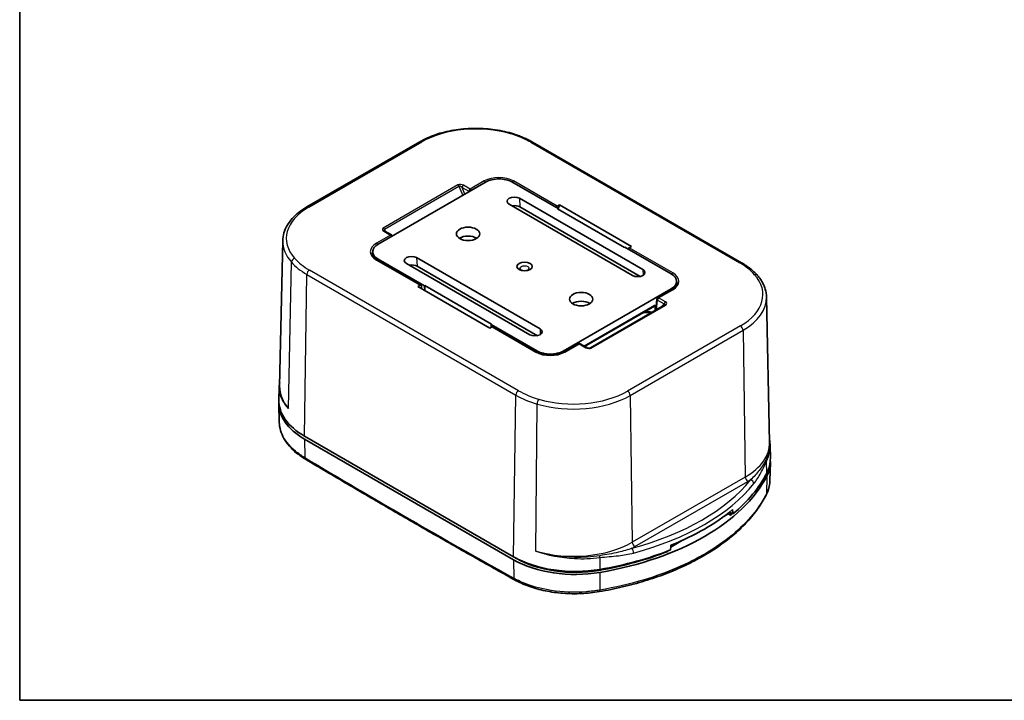
# Model space of a CAD drawing. Units: millimetres. Extents: x 0 to 1669, y 0 to 281.
# Drawn here: x 0 to 135, y 0 to 94 of the extents above; entities that cross this region are included whole.
import ezdxf

# ---------------------------------------------------------------- set-up
doc = ezdxf.new("R2010")
doc.units = ezdxf.units.MM
for name, color, linetype, lineweight in [('Border (ISO)', 7, 'Continuous', 35), ('Visible (ISO)', 7, 'Continuous', 35), ('Visible Narrow (ISO)', 7, 'Continuous', 25)]:
    doc.layers.add(name, color=color, linetype=linetype, lineweight=lineweight)

# ---------------------------------------------------------------- blocks, each defined once
blk = doc.blocks.new('図面枠 tk図枠')
at = {"layer": 'Border (ISO)'}
for p, q in [((14.5, 289), (14.5, 8)), ((14.5, 8), (405.5, 8))]:
    blk.add_line(p, q, dxfattribs=at)

msp = doc.modelspace()

# ---------------------------------------------------------------- linework, layer by layer
at = {"layer": 'Visible (ISO)'}
for p, q in [((55.0426, 76.8676), (39.5066, 67.8978)), ((70.5468, 76.8133), (99.3014, 60.2118)), ((49.2985, 62.7606), (64.1477, 71.3338)), ((67.6833, 71.3338), (74.0472, 67.6596)), ((68.7439, 69.0884), (85.7145, 59.2905)), ((84.3003, 58.474), (67.3297, 68.2719)), ((85.3507, 58.34), (68.7995, 67.8958)), ((73.9322, 68.0014), (74.239, 68.1785)), ((74.239, 68.1785), (74.0471, 67.6492)), ((74.239, 68.1785), (84.1385, 62.4631)), ((73.9929, 67.6282), (74.0472, 67.6596)), ((73.9929, 67.6282), (83.1853, 62.3209)), ((74.0472, 67.6596), (74.0463, 67.5973)), ((50.2181, 64.57), (51.1386, 64.0385)), ((36.1769, 63.2565), (35.749, 43.2412)), ((83.2396, 62.3523), (83.1853, 62.3209)), ((83.2396, 62.3523), (89.6036, 58.6781)), ((84.1385, 62.4631), (83.8316, 62.2859)), ((48.6043, 61.1206), (48.568, 61.6865)), ((55.1954, 57.1239), (49.185, 60.594)), ((55.6625, 57.0451), (49.2985, 60.7193)), ((70.1582, 50.309), (53.1876, 60.107)), ((54.6018, 60.9235), (71.5724, 51.1255)), ((71.2086, 50.175), (54.6574, 59.7308)), ((54.7636, 56.9344), (55.0704, 57.1115)), ((64.6631, 51.2189), (54.7636, 56.9344)), ((55.247, 57.02), (55.2645, 56.6452)), ((55.6625, 57.0451), (55.7168, 57.0765)), ((55.7127, 56.3864), (55.6625, 57.0451)), ((55.7488, 56.3655), (55.7168, 57.0765)), ((64.9092, 51.7693), (55.7168, 57.0765)), ((90.2978, 57.0381), (90.3341, 57.604)), ((89.6036, 56.6368), (74.7543, 48.0636)), ((89.7171, 56.5116), (87.7635, 55.3837)), ((77.7106, 48.6972), (87.2953, 54.231)), ((88.7587, 54.4125), (78.5035, 48.4916)), ((87.6395, 55.1898), (87.5066, 53.726)), ((102.7252, 55.4957), (103.1531, 35.4803)), ((64.9092, 51.7693), (64.8549, 51.7379)), ((64.8549, 51.7379), (64.8613, 51.3333)), ((71.2188, 48.0636), (64.8549, 51.7379)), ((64.9699, 51.3961), (64.6631, 51.2189)), ((71.1053, 47.9383), (65.0949, 51.4084)), ((76.8214, 49.0662), (74.8678, 47.9383)), ((77.0714, 49.0662), (77.9919, 48.5348)), ((35.6875, 43.0987), (35.65, 41.3447)), ((35.703, 38.2866), (35.65, 40.7654)), ((39.1638, 36.3602), (67.9185, 19.7587)), ((67.9185, 19.3505), (39.1638, 35.952)), ((103.2143, 35.084), (103.2521, 33.3164)), ((103.1991, 30.2596), (103.2521, 32.7371)), ((97.4511, 25.7558), (97.4591, 25.6546)), ((98.1031, 25.6553), (97.7437, 25.8628)), ((96.8556, 25.3062), (97.4591, 25.6546)), ((97.769, 25.4757), (97.4591, 25.6546)), ((89.5525, 21.0898), (91.1904, 22.0354)), ((68.272, 19.5546), (67.9185, 19.7587))]:
    msp.add_line(p, q, dxfattribs=at)
for centre, start, end in [((51.0136, 63.822), 15.714415, 60), ((87.8885, 55.1672), 120, 174.813308), ((76.9464, 48.8497), 60, 120)]:
    msp.add_arc(centre, 0.25, start, end, dxfattribs=at)
for centre, major_axis, ratio, start_param, end_param in [((65.9155, 70.3132), (2.5, 0), 0.57735027, 0.78539816, 2.35619449), ((68.0368, 68.6802), (-1, 0), 0.57735027, 3.92699082, 7.06858347), ((68.0368, 67.4554), (-1.0786, 0), 0.57735027, 3.92699082, 5.01577967), ((73.9322, 67.7972), (0.125, 0.2165), 0.57735027, 0.78539816, 1.82012682), ((61.6729, 62.9647), (-1.6, 0), 0.57735027, 3.86629498, 5.55848298), ((51.0663, 61.74), (-2.5, 0), 0.57735027, 5.49778714, 7.06858347), ((53.8947, 60.5152), (-1, 0), 0.57735027, 3.92699082, 7.06858347), ((83.8316, 62.0818), (-0.125, -0.2165), 0.57735027, 3.92699082, 4.96171947), ((53.8947, 59.2905), (-1.0786, 0), 0.57735027, 3.92699082, 5.01577967), ((85.0074, 58.8822), (1, 0), 0.57735027, 3.92699082, 7.06858347), ((87.8358, 57.6575), (2.5, 0), 0.57735027, 5.49778714, 7.06858347), ((55.0704, 56.9074), (0.125, 0.2165), 0.57735027, 5.55014702, 7.06858347), ((77.2292, 53.9832), (-1.6, 0), 0.57735027, 3.86629498, 5.55848298), ((64.9699, 51.1919), (0.125, 0.2165), 0.57735027, 0, 0.78539816), ((70.8653, 50.7172), (1, 0), 0.57735027, 3.92699082, 7.06858347), ((72.9866, 49.0843), (-2.5, 0), 0.57735027, 0.78539816, 2.35619449), ((47.6491, 40.851), (-12, 0), 0.57735027, 6.25371826, 7.06858347), ((47.6491, 41.2592), (-12, 0), 0.57735027, 6.2708424, 7.06858347), ((91.253, 33.2309), (12, 0), 0.57735027, 5.99533567, 6.29552822), ((91.253, 32.8227), (12, 0), 0.57735027, 5.99533567, 6.31265235), ((70.1582, 36.8368), (34, 0), 0.57735027, 5.67714776, 5.99533567), ((70.1582, 36.4286), (34, 0), 0.57735027, 5.00023862, 5.99533567), ((70.1582, 37.4492), (33.9869, 0), 0.57735027, 5.32031848, 5.67525581), ((70.1582, 93.4448), (-24.886, 299.2726), 0.07493573, 4.47704891, 4.47837682), ((74.9758, 32.6416), (25.3195, -305.0593), 0.07343704, 1.54179822, 1.54372019), ((70.1582, 36.4286), (-33.5, 0), 0.57735027, 2.53958979, 2.55345994), ((70.1582, 36.4286), (-33.5, 0), 0.57735027, 1.85864597, 2.17279919), ((70.1582, 36.8368), (34, 0), 0.57735027, 5.00023862, 5.31842653), ((70.1582, 93.4448), (-22.8044, -326.6003), 0.07513745, 1.3507609, 1.35095336), ((65.3405, 27.0787), (23.2824, 332.9176), 0.07363077, 4.6983857, 4.70030767), ((76.4038, 24.6577), (12, 0), 0.57735027, 3.92699082, 5.00023862), ((76.4038, 24.2494), (-12, 0), 0.57735027, 0.78539816, 1.85864597), ((76.4038, 24.2494), (-11.5, 0), 0.57735027, 0.78539816, 1.85864597)]:
    msp.add_ellipse(centre, major_axis=major_axis, ratio=ratio, start_param=start_param, end_param=end_param, dxfattribs=at)
for centre, major_axis in [((61.6729, 64.1894), (-1.6, 0)), ((69.451, 59.6987), (-1.0583, 0)), ((77.2292, 55.208), (-1.6, 0))]:
    msp.add_ellipse(centre, major_axis=major_axis, ratio=0.57735027, dxfattribs=at)
for points, knots in [([(67.6405, 78.0326), (66.8286, 78.2711), (65.9678, 78.4495), (64.1991, 78.6773), (63.2912, 78.7266), (61.4822, 78.6934), (60.5813, 78.6109), (58.8395, 78.3185), (57.9989, 78.1087), (56.4275, 77.572), (55.6968, 77.2453), (55.0426, 76.8676)], [3.45633033, 3.45633033, 3.45633033, 3.45633033, 3.70754206, 3.70754206, 3.95875379, 3.95875379, 4.20996552, 4.20996552, 4.46117725, 4.46117725, 4.71238898, 4.71238898, 4.71238898, 4.71238898]), ([(67.6405, 78.0326), (67.8535, 77.97), (68.0632, 77.9036), (68.4756, 77.7629), (68.6781, 77.6888), (69.0753, 77.5331), (69.2699, 77.4515), (69.6504, 77.2812), (69.8363, 77.1924), (70.1987, 77.008), (70.3753, 76.9123), (70.5468, 76.8133)], [2.826854975, 2.826854975, 2.826854975, 2.826854975, 2.889802511, 2.889802511, 2.952750047, 2.952750047, 3.015697582, 3.015697582, 3.078645118, 3.078645118, 3.141592654, 3.141592654, 3.141592654, 3.141592654]), ([(39.5066, 67.8978), (39.104, 67.6654), (38.7303, 67.4137), (38.0496, 66.8755), (37.7426, 66.5891), (37.2038, 65.986), (36.9719, 65.6692), (36.5921, 65.0109), (36.4442, 64.6693), (36.2403, 63.9709), (36.1845, 63.6141), (36.1769, 63.2565)], [4.71238898, 4.71238898, 4.71238898, 4.71238898, 4.867000031, 4.867000031, 5.021611082, 5.021611082, 5.176222134, 5.176222134, 5.330833185, 5.330833185, 5.485444236, 5.485444236, 5.485444236, 5.485444236]), ([(50.2181, 64.57), (50.2072, 64.5762), (50.1974, 64.5825), (50.18, 64.5947), (50.1725, 64.6006), (50.1598, 64.6116), (50.1547, 64.6166), (50.1469, 64.6251), (50.1441, 64.6286), (50.1408, 64.6333), (50.1402, 64.6346), (50.1402, 64.6346)], [4.803820146, 4.803820146, 4.803820146, 4.803820146, 4.92130226, 4.92130226, 5.038784374, 5.038784374, 5.156266487, 5.156266487, 5.273748601, 5.273748601, 5.387373175, 5.387373175, 5.387373175, 5.387373175]), ([(49.185, 60.594), (49.0943, 60.6464), (49.0114, 60.7021), (48.8633, 60.818), (48.798, 60.8782), (48.6861, 61.0005), (48.6394, 61.0627), (48.5644, 61.1866), (48.5359, 61.2484), (48.496, 61.3706), (48.4843, 61.431), (48.4805, 61.4911)], [0, 0, 0, 0, 0.149666356, 0.149666356, 0.299332712, 0.299332712, 0.448999068, 0.448999068, 0.598665424, 0.598665424, 0.74833178, 0.74833178, 0.74833178, 0.74833178]), ([(99.3014, 60.2118), (99.4729, 60.1127), (99.6394, 60.0104), (99.9616, 59.7993), (100.1174, 59.6906), (100.4176, 59.467), (100.5621, 59.3522), (100.8391, 59.1167), (100.9716, 58.996), (101.2241, 58.7492), (101.3442, 58.6231), (101.4576, 58.4943)], [3.141592654, 3.141592654, 3.141592654, 3.141592654, 3.204540189, 3.204540189, 3.267487725, 3.267487725, 3.330435261, 3.330435261, 3.393382796, 3.393382796, 3.456330332, 3.456330332, 3.456330332, 3.456330332]), ([(102.7252, 55.4957), (102.7207, 55.7076), (102.6993, 55.9194), (102.6233, 56.3395), (102.5688, 56.5477), (102.4278, 56.9583), (102.3415, 57.1605), (102.1385, 57.557), (102.022, 57.7512), (101.7606, 58.1302), (101.6157, 58.3149), (101.4576, 58.4943)], [2.368537398, 2.368537398, 2.368537398, 2.368537398, 2.460200914, 2.460200914, 2.551864429, 2.551864429, 2.643527945, 2.643527945, 2.73519146, 2.73519146, 2.826854975, 2.826854975, 2.826854975, 2.826854975]), ([(90.4216, 57.4087), (90.4178, 57.3485), (90.4061, 57.2881), (90.3661, 57.1659), (90.3377, 57.1041), (90.2627, 56.9802), (90.216, 56.9181), (90.104, 56.7957), (90.0388, 56.7356), (89.8907, 56.6197), (89.8078, 56.5639), (89.7171, 56.5116)], [3.9640572, 3.9640572, 3.9640572, 3.9640572, 4.113723556, 4.113723556, 4.263389912, 4.263389912, 4.413056268, 4.413056268, 4.562722624, 4.562722624, 4.71238898, 4.71238898, 4.71238898, 4.71238898]), ([(87.2953, 54.231), (87.3024, 54.235), (87.3086, 54.2381), (87.3189, 54.2424), (87.3228, 54.2436), (87.327, 54.2447), (87.3279, 54.2448), (87.3279, 54.2448)], [0, 0, 0, 0, 0.0057839038, 0.0057839038, 0.0115678076, 0.0115678076, 0.0157925333, 0.0157925333, 0.0157925333, 0.0157925333]), ([(88.7724, 54.422), (88.7724, 54.422), (88.7722, 54.4219), (88.7716, 54.4213), (88.7711, 54.4209), (88.7697, 54.4198), (88.7689, 54.4191), (88.7667, 54.4175), (88.7654, 54.4166), (88.7624, 54.4147), (88.7607, 54.4136), (88.7587, 54.4125)], [6.118421906, 6.118421906, 6.118421906, 6.118421906, 6.160585384, 6.160585384, 6.20660638, 6.20660638, 6.252627376, 6.252627376, 6.298648372, 6.298648372, 6.344669367, 6.344669367, 6.344669367, 6.344669367]), ([(85.6283, 53.2685), (85.7522, 53.3056), (85.8852, 53.3342), (86.1775, 53.3742), (86.3379, 53.383), (86.6345, 53.3755), (86.7709, 53.3625), (86.9022, 53.3406)], [1.877555704, 1.877555704, 1.877555704, 1.877555704, 2.123513809, 2.123513809, 2.39987255, 2.39987255, 2.637941794, 2.637941794, 2.637941794, 2.637941794]), ([(87.5031, 53.6876), (87.5033, 53.6895), (87.5035, 53.6914), (87.5047, 53.7042), (87.5057, 53.7151), (87.5066, 53.726)], [0.19334464703, 0.19334464703, 0.19334464703, 0.19334464703, 0.19405464383, 0.19405464383, 0.19808710282, 0.19808710282, 0.19808710282, 0.19808710282]), ([(74.8678, 47.9383), (74.6837, 47.832), (74.467, 47.7397), (73.9885, 47.5953), (73.7265, 47.5435), (73.184, 47.488), (72.9035, 47.4846), (72.3549, 47.527), (72.0869, 47.5729), (71.5934, 47.7077), (71.3676, 47.7963), (71.1506, 47.9127), (71.1277, 47.9254), (71.1053, 47.9383)], [4.71238898, 4.71238898, 4.71238898, 4.71238898, 5.01609397, 5.01609397, 5.32239846, 5.32239846, 5.63091153, 5.63091153, 5.9395748, 5.9395748, 6.24626151, 6.24626151, 6.28318531, 6.28318531, 6.28318531, 6.28318531]), ([(78.5035, 48.4916), (78.497, 48.4879), (78.4883, 48.4836), (78.4666, 48.4751), (78.4534, 48.4708), (78.4219, 48.463), (78.4031, 48.4596), (78.3592, 48.4544), (78.3335, 48.4531), (78.2751, 48.4538), (78.2419, 48.4566), (78.1705, 48.4677), (78.1323, 48.4769), (78.0585, 48.5012), (78.0234, 48.5168), (77.9937, 48.5337), (77.9928, 48.5343), (77.9919, 48.5348)], [-0.06148406, -0.06148406, -0.06148406, -0.06148406, 0.09344961, 0.09344961, 0.25267131, 0.25267131, 0.42947909, 0.42947909, 0.63495444, 0.63495444, 0.8780178, 0.8780178, 1.16150103, 1.16150103, 1.46967087, 1.46967087, 1.47936516, 1.47936516, 1.47936516, 1.47936516]), ([(35.6875, 43.0987), (35.6903, 43.2276), (35.6997, 43.3566), (35.7273, 43.5761), (35.742, 43.6667), (35.76, 43.7569)], [-0.314200922, -0.314200922, -0.314200922, -0.314200922, -0.251360737, -0.251360737, -0.207032984, -0.207032984, -0.207032984, -0.207032984]), ([(35.703, 38.2866), (35.7113, 37.899), (35.7713, 37.5116), (35.9907, 36.7515), (36.1499, 36.3788), (36.5591, 35.6583), (36.8091, 35.3103), (37.3909, 34.6457), (37.7227, 34.3289), (38.4592, 33.7316), (38.8638, 33.451), (39.3, 33.1909)], [0.343619195, 0.343619195, 0.343619195, 0.343619195, 0.520600179, 0.520600179, 0.697581163, 0.697581163, 0.874562146, 0.874562146, 1.05154313, 1.05154313, 1.228524114, 1.228524114, 1.228524114, 1.228524114]), ([(103.1461, 35.8082), (103.1568, 35.7444), (103.1662, 35.6805), (103.1858, 35.5281), (103.1948, 35.4396), (103.2081, 35.262), (103.2124, 35.173), (103.2143, 35.084)], [-0.446647312, -0.446647312, -0.446647312, -0.446647312, -0.418901786, -0.418901786, -0.38063137, -0.38063137, -0.342360953, -0.342360953, -0.342360953, -0.342360953]), ([(39.3, 33.1909), (41.2182, 32.0472), (43.1363, 30.9107), (46.9726, 28.6523), (48.8906, 27.5304), (52.7266, 25.3012), (54.6445, 24.1939), (58.48, 21.9939), (60.3977, 20.9013), (64.2326, 18.7308), (66.1499, 17.6529), (68.067, 16.5823)], [1.5541121616, 1.5541121616, 1.5541121616, 1.5541121616, 1.5607858277, 1.5607858277, 1.5674594938, 1.5674594938, 1.5741331598, 1.5741331598, 1.5808068259, 1.5808068259, 1.587480492, 1.587480492, 1.587480492, 1.587480492]), ([(102.6741, 28.255), (102.74, 28.3834), (102.8001, 28.5133), (102.9079, 28.7755), (102.9558, 28.9079), (103.039, 29.1745), (103.0743, 29.3089), (103.1322, 29.5789), (103.1547, 29.7146), (103.1867, 29.9867), (103.1962, 30.1232), (103.1991, 30.2596)], [0, 0, 0, 0, 0.063072432, 0.063072432, 0.126144863, 0.126144863, 0.189217295, 0.189217295, 0.252289726, 0.252289726, 0.315362158, 0.315362158, 0.315362158, 0.315362158]), ([(79.7379, 14.9563), (80.8117, 15.1402), (81.8699, 15.355), (83.945, 15.8444), (84.9619, 16.1189), (86.9445, 16.7253), (87.9102, 17.0571), (89.7809, 17.7749), (90.6859, 18.1609), (92.4265, 18.9836), (93.2622, 19.4203), (94.856, 20.3405), (95.6142, 20.824), (97.0456, 21.8336), (97.7188, 22.3597), (98.9734, 23.4498), (99.5549, 24.0138), (100.62, 25.175), (101.1036, 25.7722), (101.9676, 26.9943), (102.3479, 27.6192), (102.6741, 28.255)], [0, 0, 0, 0, 0.33282341, 0.33282341, 0.66564681, 0.66564681, 0.99847022, 0.99847022, 1.33129362, 1.33129362, 1.66411703, 1.66411703, 1.99694043, 1.99694043, 2.32976384, 2.32976384, 2.66258724, 2.66258724, 2.99541065, 2.99541065, 3.32823405, 3.32823405, 3.32823405, 3.32823405]), ([(68.067, 16.5823), (68.3698, 16.4132), (68.6878, 16.2539), (69.3507, 15.9564), (69.6956, 15.8181), (70.4084, 15.5637), (70.7764, 15.4477), (71.5314, 15.2387), (71.9185, 15.1459), (72.7076, 14.9843), (73.1096, 14.9155), (73.9242, 14.8028), (74.3368, 14.7588), (75.168, 14.696), (75.5866, 14.6772), (76.4253, 14.6649), (76.8454, 14.6715), (77.6824, 14.7099), (78.0994, 14.7418), (78.9256, 14.8304), (79.3348, 14.8873), (79.7379, 14.9563)], [0, 0, 0, 0, 0.12285241, 0.12285241, 0.24570482, 0.24570482, 0.36855722, 0.36855722, 0.49140963, 0.49140963, 0.61426204, 0.61426204, 0.73711445, 0.73711445, 0.85996686, 0.85996686, 0.98281926, 0.98281926, 1.10567167, 1.10567167, 1.22852408, 1.22852408, 1.22852408, 1.22852408])]:
    msp.add_open_spline(points, degree=3, knots=knots, dxfattribs=at)
at = {"layer": 'Visible Narrow (ISO)'}
for p, q in [((39.7566, 67.8731), (55.2926, 76.8428)), ((70.2968, 76.7885), (99.0514, 60.187)), ((60.2736, 70.9182), (50.0184, 64.9973)), ((50.1633, 64.8263), (60.4186, 70.7471)), ((60.4186, 70.7471), (60.9341, 69.4784)), ((60.8587, 70.5797), (61.7792, 70.0482)), ((61.2355, 69.6524), (60.8587, 70.5797)), ((61.9557, 70.3436), (61.0352, 70.875)), ((63.9093, 71.4715), (61.9557, 70.3436)), ((73.9322, 68.0014), (67.9217, 71.4715)), ((61.7792, 70.0482), (61.7792, 69.9663)), ((68.7439, 69.0884), (68.7995, 67.8958)), ((51.0136, 64.0261), (49.06, 62.8983)), ((50.0931, 64.5576), (51.0136, 64.0261)), ((50.3173, 64.5127), (50.1633, 64.8263)), ((60.5379, 63.5383), (60.9924, 63.8008)), ((89.8421, 58.8158), (83.8316, 62.2859)), ((36.9926, 40.1629), (37.374, 60.2934)), ((49.06, 60.5817), (55.0704, 57.1115)), ((49.2985, 60.7193), (49.3076, 60.5233)), ((54.6018, 60.9235), (54.6574, 59.7308)), ((39.1638, 36.3602), (39.4972, 58.6052)), ((39.4972, 58.6052), (68.2518, 42.0037)), ((68.6053, 42.6089), (39.8507, 59.2104)), ((85.7145, 59.2905), (85.7515, 58.4965)), ((87.8885, 55.3713), (89.8421, 56.4992)), ((89.6036, 56.6368), (89.5945, 56.4408)), ((87.3366, 54.3141), (77.6592, 48.7268)), ((78.6285, 48.4792), (88.8837, 54.4001)), ((87.5905, 53.738), (87.712, 55.0759)), ((87.712, 55.0759), (88.6325, 54.5445)), ((88.809, 54.8398), (87.8885, 55.3713)), ((88.6325, 54.5445), (88.1925, 54.0856)), ((99.1455, 51.5243), (83.6095, 42.5546)), ((64.9699, 51.3961), (70.9803, 47.926)), ((71.5724, 51.1255), (71.6094, 50.3315)), ((83.963, 41.9494), (99.499, 50.9191)), ((99.499, 50.9191), (99.8016, 30.726)), ((74.9928, 47.926), (76.9464, 49.0538)), ((76.9464, 49.0538), (77.8669, 48.5224)), ((71.2188, 48.0636), (71.2277, 47.8721)), ((74.7543, 48.0636), (74.7454, 47.8721)), ((67.9185, 19.7587), (68.2518, 42.0037)), ((70.9818, 20.5393), (71.1758, 40.7779)), ((83.963, 41.9494), (84.2656, 21.7563)), ((39.1638, 35.952), (39.2026, 33.4092)), ((102.7593, 31.2641), (102.7262, 32.8818)), ((99.8016, 30.726), (84.2656, 21.7563)), ((84.6191, 21.1511), (100.1551, 30.1208)), ((102.7593, 30.8558), (102.7086, 28.3942)), ((67.9185, 19.3505), (67.9573, 16.8077)), ((68.272, 19.5628), (68.272, 19.5546)), ((79.8007, 19.6457), (79.8104, 18.0145)), ((79.6685, 17.9908), (79.6685, 17.8831)), ((79.8104, 17.6063), (79.7955, 15.1653))]:
    msp.add_line(p, q, dxfattribs=at)
for centre, major_axis, ratio, start_param, end_param in [((62.7299, 72.5489), (10.5179, 0), 0.57735027, 1.10013584, 2.35619449), ((67.4996, 77.5529), (0.1409, 0.4797), 0.37026083, 0, 0.67068566), ((62.4983, 72.2861), (11.0286, 0), 0.57735027, 0.78539816, 1.10013584), ((55.2926, 76.4345), (-0.25, 0.433), 0.57735027, 5.49778714, 6.28318531), ((70.2968, 76.3802), (0.25, 0.433), 0.57735027, 0, 0.78539816), ((65.9155, 70.3132), (-2.8372, 0), 0.57735027, 3.92699083, 5.49778701), ((60.6941, 70.6632), (-0.5469, 0.0949), 0.57174926, 4.14157554, 5.68242476), ((60.2736, 70.7141), (-0.125, 0.2165), 0.57735027, 4.53608342, 5.49778714), ((60.6941, 70.4591), (-0.2954, 0.2713), 0.5015166, 4.61333587, 6.1541851), ((61.0352, 70.6709), (-0.125, -0.2165), 0.57735027, 3.92699082, 5.44542727), ((63.9093, 71.2673), (-0.125, 0.2165), 0.57735027, 4.46305849, 5.49778714), ((67.9217, 71.2673), (0.125, 0.2165), 0.57735026, 0.78539816, 1.82012681), ((61.9557, 70.1395), (-0.125, -0.2165), 0.57735027, 3.92699082, 5.44542727), ((61.9557, 70.1395), (0.25, 0), 0.51542127, 3.92836034, 4.36062046), ((61.9557, 70.1395), (-0.125, 0.2165), 0.57735027, 4.46305849, 5.49778714), ((47.1939, 63.5792), (-10.5179, 0), 0.57735027, 5.49778714, 6.75384579), ((39.7566, 67.4648), (-0.25, 0.433), 0.57735027, 5.49778714, 6.28318531), ((50.46, 64.7546), (-0.564, 0.0875), 0.54078519, 5.69141349, 7.23226271), ((50.0184, 64.7932), (0.125, -0.2165), 0.57735027, 1.39449077, 2.35619449), ((50.0931, 64.3535), (0.125, 0.2165), 0.57735027, 0, 0.78539816), ((50.46, 64.5504), (-0.3288, 0.2495), 0.455452, 6.06666995, 7.02010861), ((51.0136, 63.822), (0.125, 0.2165), 0.57735027, 0, 0.78539816), ((51.0136, 63.822), (0.125, -0.2165), 0.57735027, 1.32146583, 2.35619449), ((47.1939, 63.178), (-11.0179, 0), 0.57735027, 6.2708424, 6.75384579), ((51.0663, 61.74), (-2.8372, 0), 0.57735027, 5.49778714, 7.06858347), ((49.06, 62.6941), (-0.125, 0.2165), 0.57735027, 4.4540298, 5.49778714), ((51.0663, 61.5465), (-2.5876, 0), 0.57735027, 5.95563661, 6.32025169), ((37.8196, 60.4172), (0.3751, 0.3306), 0.72771807, 1.00055394, 2.55389698), ((47.6491, 63.3117), (11.5286, 0), 0.57735027, 3.61225314, 3.92699082), ((47.6491, 63.7129), (-11.0286, 0), 0.57735027, 0.47066049, 0.78539816), ((49.06, 60.3775), (0.125, 0.2165), 0.57735027, 0, 0.78539816), ((99.0514, 59.7787), (0.25, 0.433), 0.57735027, 0, 0.78539816), ((91.253, 55.6846), (11.0286, 0), 0.57735027, 0.47066049, 0.78539816), ((39.8507, 58.8022), (0.25, 0.433), 0.57735027, 0.78539816, 2.3387412), ((89.8421, 58.6116), (0.125, 0.2165), 0.57735027, 0.78539816, 1.8291555), ((87.8358, 57.6575), (2.8372, 0), 0.57735027, 5.49778714, 7.06858347), ((91.7082, 55.8183), (10.5179, 0), 0.57735027, 5.49778714, 6.75384579), ((101.0825, 58.1638), (0.3751, 0.3306), 0.72771807, 0, 1.00055394), ((87.8358, 57.464), (2.5876, 0), 0.57735027, 6.24611892, 6.610734), ((89.8421, 56.295), (-0.125, 0.2165), 0.57735027, 5.49778714, 6.28318531), ((86.4216, 53.4202), (1.5885, 0), 0.57735027, 0.94730536, 1.02377403), ((87.1953, 54.4042), (0.1, -0.1732), 0.57735027, 0, 0.73303829), ((87.8885, 55.1672), (-0.249, 0.0226), 0.57577104, 0, 0.83624555), ((87.8885, 55.1672), (0.125, 0.2165), 0.57735027, 0.78539816, 2.30383461), ((87.8885, 55.1672), (-0.125, 0.2165), 0.57735027, 5.49778714, 6.28318531), ((88.809, 54.6357), (0.125, 0.2165), 0.57735027, 0.78539816, 2.30383461), ((88.4421, 54.4387), (-0.3478, -0.0222), 0.32467095, 2.80175419, 4.11246768), ((88.8837, 54.196), (-0.125, 0.2165), 0.57735027, 5.49778714, 6.28318531), ((88.4421, 54.6429), (0.564, -0.0875), 0.54078519, 5.69141349, 7.23226271), ((91.7082, 55.4171), (11.0179, 0), 0.57735027, 5.49778714, 6.29552822), ((86.4216, 52.505), (-1.6473, 0), 0.57735027, 4.35491465, 5.06589585), ((87.4657, 54.267), (-0.2, 0.0014), 0.63183163, 0.95280276, 1.9839021), ((87.7556, 53.7034), (-0.249, 0.0226), 0.57577104, 0, 0.23607868), ((99.1455, 51.1161), (-0.25, 0.433), 0.57735027, 3.94444411, 5.49778714), ((76.9464, 48.8497), (-0.125, 0.2165), 0.57735027, 5.49778714, 6.28318531), ((76.9464, 48.8497), (0.125, 0.2165), 0.57735027, 0, 0.78539816), ((70.9803, 47.7218), (0.125, 0.2165), 0.57735027, 0, 0.78539816), ((72.9866, 49.0843), (2.8372, 0), 0.57735027, 3.92699082, 5.49778714), ((74.9928, 47.7218), (-0.125, 0.2165), 0.57735027, 5.49778714, 6.28318531), ((77.8669, 48.3183), (0.125, 0.2165), 0.57735027, 0, 0.78539816), ((78.208, 48.7342), (0.5469, -0.0949), 0.57174926, 4.14157554, 5.68242476), ((78.6285, 48.2751), (-0.125, 0.2165), 0.57735027, 5.49778714, 6.28318531), ((47.1939, 43.1596), (-11.4458, 0), 0.57735027, 6.2708424, 6.75384579), ((68.6053, 42.2007), (0.25, 0.433), 0.57735027, 0.78539816, 2.3387412), ((76.4038, 46.7102), (11.5286, 0), 0.57735027, 3.92699082, 4.2417285), ((76.4038, 47.1113), (-11.0286, 0), 0.57735027, 0.78539816, 1.10013584), ((76.1722, 46.8486), (-10.5179, 0), 0.57735027, 1.10013584, 2.35619449), ((83.6095, 42.1464), (-0.25, 0.433), 0.57735027, 3.94444411, 5.49778714), ((76.1722, 46.4474), (11.0179, 0), 0.57735027, 4.2417285, 5.49778714), ((71.4025, 41.028), (0.1409, 0.4797), 0.37026083, 0.67068566, 2.22402869), ((91.7082, 35.3987), (11.4458, 0), 0.57735027, 5.49778714, 6.29552822), ((39.5561, 33.6204), (-0.2561, -0.4295), 0.56747112, 5.52329776, 6.28318531), ((38.542, 1011.2283), (-625.1135, 1046.2053), 0.56718618, 2.33093467, 2.364303), ((102.2469, 32.9566), (0.4516, -0.2146), 0.75239335, 0.37592686, 0.92302385), ((70.1582, 38.4698), (-33.4737, 0), 0.57735027, 2.00441639, 2.70797259), ((70.1582, 38.0687), (33.9737, 0), 0.57735027, 5.14600904, 5.84956524), ((100.1551, 30.529), (-0.25, 0.433), 0.57735027, 0.80285146, 2.35619449), ((91.7082, 34.9976), (11.9457, 0), 0.57735027, 5.49778714, 5.54370725), ((100.5339, 29.9415), (0.3901, -0.3128), 0.74093039, 0.55359271, 2.10693574), ((102.2293, 28.4833), (0.4449, -0.2283), 0.78313078, 0, 0.36450622), ((76.1722, 26.429), (-11.4458, 0), 0.57735027, 1.10013584, 2.35619449), ((84.6191, 21.5593), (-0.25, 0.433), 0.57735027, 0.80285146, 2.35619449), ((76.1722, 26.0279), (11.9457, 0), 0.57735027, 5.45186704, 5.49778714), ((84.2224, 20.5241), (0.1291, -0.483), 0.34305804, 0.92630637, 2.47964941), ((79.6587, 19.9153), (0.0628, -0.496), 0.26046896, 0.96352166, 1.51061865), ((68.3108, 17.0189), (-0.2438, -0.4365), 0.58706871, 5.5069049, 6.28318531), ((79.6535, 15.4491), (0.0844, -0.4928), 0.2315645, 0, 0.91784966)]:
    msp.add_ellipse(centre, major_axis=major_axis, ratio=ratio, start_param=start_param, end_param=end_param, dxfattribs=at)
msp.add_ellipse((69.451, 59.4538), major_axis=(-0.6, 0), ratio=0.57735027, dxfattribs=at)
for points, knots in [([(87.3178, 54.2419), (87.3205, 54.2399), (87.3231, 54.2378), (87.3421, 54.2195), (87.3504, 54.1946), (87.3491, 54.1648)], [0.0343369144, 0.0343369144, 0.0343369144, 0.0343369144, 0.0376842838, 0.0376842838, 0.0610919839, 0.0610919839, 0.0610919839, 0.0610919839]), ([(87.5604, 54.3181), (87.5386, 54.3401), (87.5097, 54.3525), (87.4507, 54.3558), (87.4224, 54.3511), (87.3744, 54.3339), (87.3556, 54.325), (87.3366, 54.3141)], [-0.0376684123, -0.0376684123, -0.0376684123, -0.0376684123, -0.0209357132, -0.0209357132, -0.0080521974, -0.0080521974, 0, 0, 0, 0]), ([(87.3491, 54.1648), (87.3488, 54.0216), (87.3485, 53.8784), (87.348, 53.6894), (87.3479, 53.6436), (87.3478, 53.5979)], [0.1894092109, 0.1894092109, 0.1894092109, 0.1894092109, 0.2447129045, 0.2447129045, 0.2623867698, 0.2623867698, 0.2623867698, 0.2623867698]), ([(36.9926, 40.1629), (36.6508, 40.5315), (36.3716, 40.9223), (35.9564, 41.7282), (35.8207, 42.1429), (35.7584, 42.5575), (35.7054, 42.9103), (35.7047, 43.2684), (35.7572, 43.6245)], [-0.865795365, -0.865795365, -0.865795365, -0.865795365, -0.649346524, -0.649346524, -0.432897682, -0.432897682, -0.432897682, -0.248720404, -0.248720404, -0.248720404, -0.248720404]), ([(35.6876, 43.0988), (35.6829, 42.8781), (35.6998, 42.6581), (35.7378, 42.4406), (35.8072, 42.044), (35.9484, 41.6487), (36.3705, 40.8825), (36.6511, 40.5119), (36.9926, 40.1629)], [0.314200922, 0.314200922, 0.314200922, 0.314200922, 0.432897682, 0.432897682, 0.432897682, 0.649346524, 0.649346524, 0.865795365, 0.865795365, 0.865795365, 0.865795365]), ([(39.2026, 33.4092), (38.7447, 33.6819), (38.324, 33.9757), (37.0058, 35.0616), (36.3343, 35.9444), (35.808, 37.3326), (35.7136, 37.8099), (35.7032, 38.2866)], [-1.228524114, -1.228524114, -1.228524114, -1.228524114, -1.042397847, -1.042397847, -0.579109915, -0.579109915, -0.343619195, -0.343619195, -0.343619195, -0.343619195]), ([(103.1473, 35.7523), (103.2056, 35.3108), (103.1943, 34.8631), (103.0288, 33.97), (102.8718, 33.5251), (102.6481, 33.0981)], [-0.428671212, -0.428671212, -0.428671212, -0.428671212, -0.216448841, -0.216448841, 0, 0, 0, 0]), ([(102.7262, 32.8818), (102.9391, 33.3284), (103.0852, 33.7924), (103.2017, 34.5349), (103.22, 34.8098), (103.2142, 35.084)], [0, 0, 0, 0, 0.216448841, 0.216448841, 0.342360953, 0.342360953, 0.342360953, 0.342360953]), ([(102.6481, 33.0981), (102.3947, 32.6142), (102.0846, 32.1122), (101.3721, 31.1726), (100.9684, 30.7302), (100.5339, 30.3498)], [-0.490516039, -0.490516039, -0.490516039, -0.490516039, -0.24525802, -0.24525802, 0, 0, 0, 0]), ([(100.9876, 29.8274), (101.3362, 30.2621), (101.6548, 30.7745), (102.2319, 31.8336), (102.4917, 32.3886), (102.7262, 32.8818)], [0, 0, 0, 0, 0.24525802, 0.24525802, 0.490516039, 0.490516039, 0.490516039, 0.490516039]), ([(103.1989, 30.2596), (103.1951, 30.075), (103.1782, 29.8902), (103.0761, 29.263), (102.9286, 28.8229), (102.7086, 28.3942)], [-0.315362158, -0.315362158, -0.315362158, -0.315362158, -0.222734583, -0.222734583, 0, 0, 0, 0]), ([(102.7086, 28.3942), (102.2124, 27.427), (101.5863, 26.4818), (99.2184, 23.5966), (97.0222, 21.781), (91.8992, 18.7715), (89.034, 17.5438), (83.9595, 16.0079), (81.908, 15.5271), (79.7955, 15.1653)], [-3.32823405, -3.32823405, -3.32823405, -3.32823405, -2.81150534, -2.81150534, -1.69315817, -1.69315817, -0.65121468, -0.65121468, 0, 0, 0, 0]), ([(79.7915, 19.9018), (78.6747, 19.7234), (77.4856, 19.6429), (74.464, 19.7108), (72.6151, 20.0132), (70.9818, 20.5393)], [-0.860037993, -0.860037993, -0.860037993, -0.860037993, -0.521206644, -0.521206644, 0.005757371, 0.005757371, 0.005757371, 0.005757371]), ([(70.9818, 20.5393), (72.6114, 19.968), (74.4521, 19.6134), (77.4769, 19.4562), (78.6717, 19.5007), (79.8007, 19.6457)], [-0.005757371, -0.005757371, -0.005757371, -0.005757371, 0.521206644, 0.521206644, 0.860037993, 0.860037993, 0.860037993, 0.860037993]), ([(84.2224, 20.9323), (83.6306, 20.7071), (83.0023, 20.5249), (81.5366, 20.1839), (80.6824, 20.0442), (79.7915, 19.9018)], [0, 0, 0, 0, 0.220280196, 0.220280196, 0.49058364, 0.49058364, 0.49058364, 0.49058364]), ([(79.8007, 19.6457), (80.6766, 19.7571), (81.5334, 19.8017), (83.071, 19.9794), (83.7562, 20.0885), (84.4325, 20.2693)], [-0.49058364, -0.49058364, -0.49058364, -0.49058364, -0.220280196, -0.220280196, 0, 0, 0, 0]), ([(79.7955, 15.1653), (79.1788, 15.0597), (78.5473, 14.9821), (76.3084, 14.812), (74.6665, 14.8754), (71.922, 15.3062), (70.7828, 15.5993), (69.1076, 16.2248), (68.5056, 16.501), (67.9573, 16.8077)], [-1.22852408, -1.22852408, -1.22852408, -1.22852408, -1.04365907, -1.04365907, -0.5798106, -0.5798106, -0.22300408, -0.22300408, 0, 0, 0, 0])]:
    msp.add_open_spline(points, degree=3, knots=knots, dxfattribs=at)

# ---------------------------------------------------------------- block references
at = {"xscale": 0.6666666666666666, "yscale": 0.6666666666666666, "zscale": 0.6666666666666666}
msp.add_blockref('図面枠 tk図枠', (-9.6667, -5.3333), dxfattribs=at)

doc.saveas('drawing.dxf')
